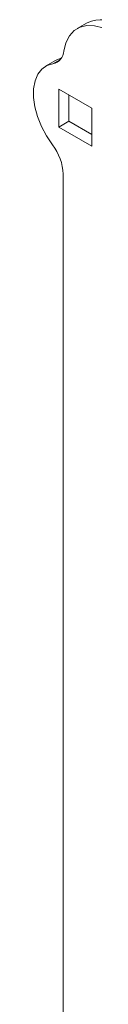
# Model space of a CAD drawing. Units: inches. Extents: x 2 to 66.2, y 1 to 43.2.
# Drawn here: x 59.8 to 60.2, y 21 to 28.2 of the extents above; entities that cross this region are included whole.
import ezdxf

# ---------------------------------------------------------------- set-up
doc = ezdxf.new("R2010")
doc.units = ezdxf.units.IN
doc.header["$LTSCALE"] = 4
doc.header["$MEASUREMENT"] = 0

msp = doc.modelspace()

# ---------------------------------------------------------------- linework, layer by layer
at = {"color": 7, "linetype": 'Continuous', "lineweight": 15}
for p, q in [((60.1599, 28.2254), (60.0859, 28.1827)), ((59.926, 27.9467), (59.852, 27.904)), ((59.9492, 27.7356), (59.9492, 27.4549)), ((60.1923, 27.5953), (59.9492, 27.7356)), ((60.0232, 27.6929), (60.0232, 27.4976)), ((60.1923, 27.3146), (60.1923, 27.5953)), ((60.0232, 27.4976), (59.9492, 27.4549)), ((60.0232, 27.4976), (60.1923, 27.4)), ((59.9492, 27.4549), (60.1923, 27.3146)), ((59.9824, 15.7168), (59.9824, 27.1056))]:
    msp.add_line(p, q, dxfattribs=at)
at = {"color": 8, "linetype": 'Continuous', "lineweight": 15}
msp.add_line((59.9063, 27.9226), (59.9621, 27.9548), dxfattribs=at)
at = {"color": 7, "linetype": 'Continuous', "lineweight": 15, "flags": 128}
for points in [[(60.3359, 28.1579), (60.2739, 28.1874), (60.2138, 28.2033), (60.1575, 28.2051), (60.1068, 28.1928), (60.0631, 28.1668), (60.0279, 28.1279), (60.0022, 28.0772), (59.9869, 28.0164)], [(59.926, 27.9467), (59.9355, 27.9517), (59.968, 27.963)], [(59.902, 27.3231), (59.8578, 27.3889), (59.8207, 27.4591), (59.7918, 27.5316), (59.7722, 27.6039), (59.7624, 27.6735), (59.7629, 27.7382), (59.7736, 27.7959), (59.7941, 27.8446), (59.8237, 27.8828), (59.8616, 27.909), (59.9063, 27.9226)]]:
    msp.add_lwpolyline(points, dxfattribs=at)
at = {"color": 7, "linetype": 'Continuous', "lineweight": 15}
for centre, radius, start, end in [((60.2635, 27.997), 0.2508, 54.28867, 114.40087), ((59.8865, 28.0211), 0.1005, 281.36283, 357.31471), ((59.6025, 27.0889), 0.3802, 2.52445, 38.03126)]:
    msp.add_arc(centre, radius, start, end, dxfattribs=at)

doc.saveas('drawing.dxf')
